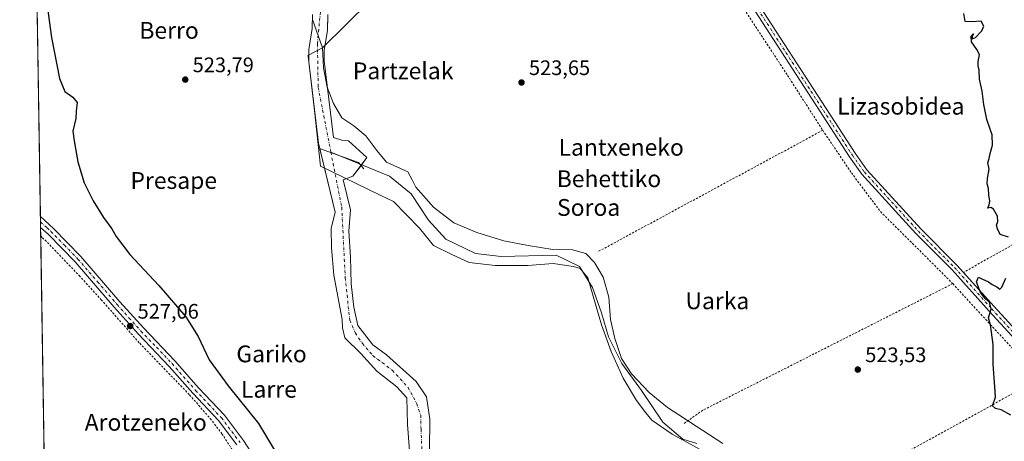
# Model space of a CAD drawing. Units: metres. Extents: x 607016 to 610450, y 4757028 to 4759395.
# Drawn here: x 607016 to 607485, y 4758603 to 4758804 of the extents above; entities that cross this region are included whole.
import ezdxf
from ezdxf.enums import TextEntityAlignment as Align

# ---------------------------------------------------------------- set-up
doc = ezdxf.new("R2010")
doc.units = ezdxf.units.M
doc.header["$MEASUREMENT"] = 0
doc.linetypes.add('DGN Style 2', pattern=[1.6480167562047852, 0.988810053722871, -0.6592067024819142])
doc.linetypes.add('DGN Style 4', pattern=[2.6384748266838614, 1.318413404963828, -0.6592067024819142, 0.001648016756204785, -0.6592067024819142])
for name, color, linetype, lineweight in [('Alambrada', 7, 'DGN Style 2', 0), ('Comarca CxS', 21, 'Continuous', 0), ('Comunidad Autónoma CxS', 142, 'Continuous', 0), ('Corriente natural Cxs', 4, 'Continuous', 13), ('Corriente natural eje', 4, 'DGN Style 4', 0), ('Corriente natural lineal', 142, 'Continuous', 13), ('Curva de nivel maestra', 30, 'Continuous', 30), ('Entidad de ámbito territorial', 7, 'Continuous', 0), ('Entidad de ámbito territorial CxS', 92, 'Continuous', 0), ('Espacio natural protegido', 121, 'Continuous', 13), ('Espacio natural protegido CxS', 121, 'Continuous', 0), ('Municipio CxS', 4, 'Continuous', 0), ('Pista no pavimentada Cxs', 111, 'Continuous', 0), ('Pista no pavimentada eje', 91, 'DGN Style 4', 0), ('Prado CxS', 92, 'Continuous', 0), ('Presa', 1, 'Continuous', 13), ('Provincia CxS', 1, 'Continuous', 0), ('Punto de cota en terreno', 7, 'Continuous', 0), ('Rótulo de punto de cota en terreno', 7, 'Continuous', 0), ('Suelo desnudo CxS', 253, 'Continuous', 0), ('Texto cartográfico', 7, 'Continuous', 0)]:
    doc.layers.add(name, color=color, linetype=linetype, lineweight=lineweight)
doc.styles.add('Style-Arial', font='txt')

# ---------------------------------------------------------------- blocks, each defined once
blk = doc.blocks.new('*U16')
at = {"layer": 'Prado CxS', "color": 92, "linetype": 'Continuous', "lineweight": 0}
for points in [[(607210.7878999999, 4758598.740499999, 522.8255999999965), (607211.0525000002, 4758613.557200001, 522.3628000000026), (607209.4649999999, 4758624.1406, 521.8202000000019), (607204.4379000004, 4758631.548900001, 521.7209000000003), (607190.4149000002, 4758644.2489, 521.6695000000036), (607183.8004000002, 4758649.011399999, 521.6178999999975), (607176.7200999996, 4758658.1601, 521.358600000007), (607174.7912, 4758666.942299999, 521.5412000000069), (607173.5212000003, 4758678.0548, 521.2067999999999), (607173.2038000004, 4758690.754799999, 521.6386000000057), (607172.3570999998, 4758703.031500001, 522.1803999999975), (607173.2602000004, 4758713.170100001, 521.7388000000064), (607169.7878999999, 4758727.569700001, 521.557799999995), (607174.4051000001, 4758729.2498, 521.5532999999997), (607181.0197000002, 4758738.113299999, 522.7786000000051), (607172.2884000001, 4758746.050799999, 522.5445999999939), (607169.6426999997, 4758746.315400001, 522.3894), (607165.1195, 4758747.6512, 522.6392000000051), (607160.7301000003, 4758784.210100001, 522.7526000000071), (607160.7401000002, 4758789.030099999, 522.8671999999933), (607162.2301000003, 4758798.840100001, 523.279999999999), (607162.4837999997, 4758805.5174, 523.5829999999987)], [(607172.3169, 4758219.348300001, 531.607600000003), (607161.6179000001, 4758230.046900001, 531.5795999999973), (607136.4237000003, 4758240.0573, 531.9866000000038), (607135.1468000002, 4758241.137700001, 531.9667999999947), (607101.2216999996, 4758269.8433, 531.8788000000059), (607092.4984999998, 4758277.224300001, 531.745299999995), (607091.8586999997, 4758277.765900001, 531.6872000000003), (607091.5598999998, 4758278.0189, 531.6679000000004), (607078.7887000004, 4758271.8051, 532.632500000007), (607058.7710999995, 4758307.3541, 531.1101000000053), (607043.7812000001, 4758303.136700001, 531.7198999999965), (607037.7927999999, 4758301.451900001, 532.341499999995), (607035.3283000002, 4758306.521500001, 532.0918999999994), (607034.5229000002, 4758308.179099999, 532.0586000000039), (607031.7136000004, 4758313.960100001, 531.8800000000047), (607020.5499999998, 4759028.382400001, 524.5218000000023)], [(607155.1601, 4758806.1801, 523.3898999999947), (607154.9101, 4758799.540100001, 523.1600999999937), (607153.3901000004, 4758789.590100001, 523.1778000000049), (607153.3800999997, 4758783.770099999, 523.0244999999995), (607158.0401999997, 4758744.9301, 523.0783999999985), (607165.9600999998, 4758712.110099999, 521.6000000000058), (607163.9961999999, 4758704.3015, 522.2262000000047), (607164.2078999998, 4758695.1998, 522.372199999998), (607165.2662000004, 4758682.076500001, 521.9008000000031), (607169.2110000001, 4758660.951400001, 522.311400000006), (607169.4200999998, 4758657.0801, 522.3782999999967), (607170.6001000004, 4758652.2401, 522.1506999999983), (607178.1514999997, 4758644.8628, 521.7750999999989), (607185.8244000003, 4758636.3961, 521.417300000001), (607195.3493999997, 4758628.987700001, 521.2854999999981), (607200.1118999999, 4758623.6961, 521.3785999999964), (607200.4551999997, 4758611.0001, 521.803700000004), (607202.4402999999, 4758583.810000001, 522.0369000000064)]]:
    blk.add_polyline3d(points, dxfattribs=at)
blk = doc.blocks.new('*U21')
at = {"layer": 'Suelo desnudo CxS', "color": 253, "linetype": 'Continuous', "lineweight": 0}
for points in [[(607202.4402999999, 4758583.810000001, 522.0369000000064), (607200.4551999997, 4758611.0001, 521.803700000004), (607200.1118999999, 4758623.6961, 521.3785999999964), (607195.3493999997, 4758628.987700001, 521.2854999999981), (607185.8244000003, 4758636.3961, 521.417300000001), (607178.1514999997, 4758644.8628, 521.7750999999989), (607170.6001000004, 4758652.2401, 522.1506999999983), (607169.4200999998, 4758657.0801, 522.3782999999967), (607169.2110000001, 4758660.951400001, 522.311400000006), (607165.2662000004, 4758682.076500001, 521.9008000000031), (607164.2078999998, 4758695.1998, 522.372199999998), (607163.9961999999, 4758704.3015, 522.2262000000047), (607165.9600999998, 4758712.110099999, 521.6000000000058), (607158.0401999997, 4758744.9301, 523.0783999999985), (607153.3800999997, 4758783.770099999, 523.0244999999995), (607153.3901000004, 4758789.590100001, 523.1778000000049), (607154.9101, 4758799.540100001, 523.1600999999937), (607155.1601, 4758806.1801, 523.3898999999947)], [(607162.4837999997, 4758805.5174, 523.5829999999987), (607162.2301000003, 4758798.840100001, 523.279999999999), (607160.7401000002, 4758789.030099999, 522.8671999999933), (607160.7301000003, 4758784.210100001, 522.7526000000071), (607165.1195, 4758747.6512, 522.6392000000051), (607169.6426999997, 4758746.315400001, 522.3894), (607172.2884000001, 4758746.050799999, 522.5445999999939), (607181.0197000002, 4758738.113299999, 522.7786000000051), (607174.4051000001, 4758729.2498, 521.5532999999997), (607169.7878999999, 4758727.569700001, 521.557799999995), (607173.2602000004, 4758713.170100001, 521.7388000000064), (607172.3570999998, 4758703.031500001, 522.1803999999975), (607173.2038000004, 4758690.754799999, 521.6386000000057), (607173.5212000003, 4758678.0548, 521.2067999999999), (607174.7912, 4758666.942299999, 521.5412000000069), (607176.7200999996, 4758658.1601, 521.358600000007), (607183.8004000002, 4758649.011399999, 521.6178999999975), (607190.4149000002, 4758644.2489, 521.6695000000036), (607204.4379000004, 4758631.548900001, 521.7209000000003), (607209.4649999999, 4758624.1406, 521.8202000000019), (607211.0525000002, 4758613.557200001, 522.3628000000026), (607210.7878999999, 4758598.740499999, 522.8255999999965)]]:
    blk.add_polyline3d(points, dxfattribs=at)
blk = doc.blocks.new('*U24')
at = {"layer": 'Entidad de ámbito territorial CxS', "color": 92, "linetype": 'Continuous', "lineweight": 0, "flags": 128}
for points in [[(607046.5138119559, 4757366.812628445), (607020.3705598465, 4759039.86505344)], [(607155.1840000009, 4758803.882999999), (607159.8677402802, 4758790.386511524), (607159.8700000007, 4758790.38), (607160.4059999997, 4758780.853), (607162.0869999994, 4758771.567999999), (607165.0550000002, 4758763.795000001), (607169.1760000007, 4758757.026000001), (607174.8540000004, 4758753.289000001), (607180.5199999993, 4758748.41), (607185.7840000005, 4758741.503), (607190.2989999994, 4758735.873000001), (607200.5430000006, 4758731.330000001), (607202.5870000009, 4758727.48), (607204.4050000005, 4758724.056000001), (607212.8169999992, 4758714.453000001), (607222.3940000006, 4758706.995999999), (607233.4000000014, 4758702.446000001), (607246.3180000009, 4758698.511999999), (607257.8570000002, 4758696.242000001), (607269.6530000002, 4758694.350000001), (607278.9249999992, 4758694.131999998), (607285.2599999999, 4758692.420000001), (607289.4089999995, 4758688.189999999), (607293.6550000013, 4758681.165999999), (607296.2229999999, 4758671.619999998), (607297.002000001, 4758661.074), (607299.1919999993, 4758651.912000001), (607302.2690000008, 4758642.487000001), (607307.0210000003, 4758635.204), (607315.5670000003, 4758626.234), (607324.2579999994, 4758619.04), (607329.6859999989, 4758615.549000001), (607337.8879999996, 4758610.274999999), (607350.5059999997, 4758602.027000002)]]:
    blk.add_lwpolyline(points, dxfattribs=at)
blk = doc.blocks.new('5PATER')
at = {"layer": 'Suelo desnudo CxS', "linetype": 'Continuous', "lineweight": 0}
h = blk.add_hatch(color=51, dxfattribs=at)
edge = h.paths.add_edge_path()
edge.add_ellipse((0, 0), major_axis=(-0.1095731443231308, -0.1110710700762829), ratio=0.9994222409660322, start_angle=0, end_angle=360)

msp = doc.modelspace()

# ---------------------------------------------------------------- linework, layer by layer
at = {"layer": 'Alambrada', "color": 7, "linetype": 'DGN Style 2', "lineweight": 0, "extrusion": (0.00852434106745935, -0.1123084803730584, 0.99363682542751), "elevation": -528740.0668985182, "flags": 128}
msp.add_lwpolyline([(966262.9172365202, 4669402.009465058), (965985.5906292838, 4669269.416918281), (965876.4179995484, 4669218.22787251)], dxfattribs=at)
at = {"layer": 'Alambrada', "color": 7, "linetype": 'DGN Style 2', "lineweight": 0, "extrusion": (0.006573322045031135, 0.003547419382312164, 0.9999721032373946), "elevation": 21398.33613830491, "flags": 128}
msp.add_lwpolyline([(607381.5900497697, 4758705.123532925), (607274.5763911121, 4758647.373169553)], dxfattribs=at)
at = {"layer": 'Alambrada', "color": 7, "linetype": 'DGN Style 2', "lineweight": 0, "extrusion": (-0.4395375215108908, 0.8669156870786756, 0.2350828761968235), "elevation": 3858494.541300416, "flags": 128}
msp.add_lwpolyline([(-2693725.03261639, -932679.1872866466), (-2693591.694341728, -932679.60211199), (-2693580.14640358, -932672.2673579247)], dxfattribs=at)
at = {"layer": 'Alambrada', "color": 7, "linetype": 'DGN Style 2', "lineweight": 0, "extrusion": (-0.009071318173778826, 0.009856609523011208, 0.9999102751923801), "elevation": 41918.7546633107, "flags": 128}
msp.add_lwpolyline([(607439.8847394312, 4758496.059410179), (607481.3604754424, 4758450.997221167)], dxfattribs=at)
at = {"layer": 'Alambrada', "color": 7, "linetype": 'DGN Style 2', "lineweight": 0}
for points in [[(607296.1700999998, 4758906.920100001, 532.1806999999973), (607300.0201000003, 4758902.530099999, 525.4210000000021), (607297.7200999996, 4758899.390100001, 525.2072999999946), (607309.7001, 4758877.360099999, 524.6343999999954), (607318.6801000005, 4758873.210100001, 524.7949999999983), (607340.2600999996, 4758840.360099999, 524.3803999999947), (607360.7600999996, 4758808.7401, 524.1089000000065), (607381.4200999998, 4758777.2601, 523.8856999999989), (607398.1601, 4758751.090100001, 524.4412000000011)], [(607398.1601, 4758751.090100001, 524.4412000000011), (607411.8300999999, 4758730.8301, 525.2743000000046), (607425.6501000002, 4758712.4001, 524.4116000000067), (607459.8901000004, 4758678.3301, 524.8557000000001), (607460.1201, 4758678.0801, 524.8340999999928)], [(607025.6711999997, 4758700.6492, 537.001900000003), (607026.4700999996, 4758699.970100001, 535.5625), (607027.7100999998, 4758698.920100001, 533.375), (607043.9801000003, 4758681.970100001, 534.2602999999945), (607054.4801000003, 4758670.440099999, 534.1367000000029), (607072.8400999998, 4758649.670100001, 528.7081999999937), (607096.5500999996, 4758625.130100001, 532.611699999994), (607106.4401000004, 4758613.840100001, 529.6867000000057), (607111.9600999998, 4758606.640100001, 528.1441000000051), (607116.8901000004, 4758599.0701, 526.0570000000008), (607151.7801000001, 4758541.360099999, 525.8919000000024), (607198.1001000004, 4758457.300100001, 525.9079000000056), (607207.5301000001, 4758441.020099999, 526.0053000000044), (607212.0900999998, 4758432.120100001, 525.6689000000042), (607223.2100999998, 4758415.130100001, 525.4186999999947), (607222.6201, 4758414.7601, 525.4557000000059)], [(607501.5900999998, 4758633.020099999, 525.6545000000042), (607477.1001000004, 4758619.290100001, 525.245299999995), (607433.5000999998, 4758595.370100001, 523.7320000000036), (607396.3501000004, 4758576.370100001, 534.6805000000022)]]:
    msp.add_polyline3d(points, dxfattribs=at)
at = {"layer": 'Comarca CxS', "color": 21, "linetype": 'Continuous', "lineweight": 0, "flags": 128}
msp.add_lwpolyline([(608949.3938999987, 4757057.9752), (608567.2062948751, 4757051.913720385), (608561.6695441658, 4757051.825909152), (608437.4743156059, 4757049.856209482), (608325.2824999987, 4757048.077000001), (607842.343745974, 4757040.417632925), (607834.3863000014, 4757040.2915), (607266.4180845293, 4757031.283603267), (607266.4093825608, 4757031.283492468), (607051.8100008157, 4757027.879982397), (607046.5138119559, 4757366.812628445), (607020.3705598465, 4759039.86505344), (607016.5497944443, 4759284.377128542), (607015.6600008182, 4759341.319982371), (607058.1084286422, 4759341.993552752), (607656.3507006764, 4759351.48645728), (608781.1051108586, 4759369.334012436), (609539.3213556393, 4759381.365365072)], dxfattribs=at)
at = {"layer": 'Comunidad Autónoma CxS', "color": 142, "linetype": 'Continuous', "lineweight": 0, "flags": 128}
msp.add_lwpolyline([(608949.3938999987, 4757057.9752), (608567.2062948751, 4757051.913720385), (608561.6695441658, 4757051.825909152), (608437.4743156059, 4757049.856209482), (608325.2824999987, 4757048.077000001), (607842.343745974, 4757040.417632925), (607834.3863000014, 4757040.2915), (607266.4180845293, 4757031.283603267), (607266.4093825608, 4757031.283492468), (607051.8100008157, 4757027.879982397), (607046.5138119559, 4757366.812628445), (607020.3705598465, 4759039.86505344), (607016.5497944443, 4759284.377128542), (607015.6600008182, 4759341.319982371), (607058.1084286422, 4759341.993552752), (607656.3507006764, 4759351.48645728), (608781.1051108586, 4759369.334012436), (609539.3213556393, 4759381.365365072)], dxfattribs=at)
at = {"layer": 'Corriente natural Cxs', "color": 4, "linetype": 'Continuous', "lineweight": 13}
for points in [[(607202.4402999999, 4758583.810000001, 522.0369000000064), (607200.4550999999, 4758611.0001, 521.803700000004), (607200.1118999999, 4758623.6961, 521.3785999999964), (607195.3493999997, 4758628.987700001, 521.2854999999981), (607185.8244000003, 4758636.3961, 521.417300000001), (607178.1514999997, 4758644.8628, 521.7750999999989), (607170.6001000004, 4758652.2401, 522.1506999999983), (607169.4200999998, 4758657.0801, 522.3782999999967), (607169.2110000001, 4758660.951400001, 522.311400000006), (607165.2662000004, 4758682.076500001, 521.9008000000031), (607164.2078999998, 4758695.1998, 522.372199999998), (607163.9961999999, 4758704.3015, 522.2262000000047), (607165.9600999998, 4758712.110099999, 521.6000000000058), (607158.0401, 4758744.9301, 523.0785000000033), (607153.3800999997, 4758783.770099999, 523.0244999999995), (607153.3901000004, 4758789.590100001, 523.1778000000049), (607154.9101, 4758799.540100001, 523.1600999999937), (607155.1601, 4758806.1801, 523.3898999999947)], [(607158.6694, 4758742.3222, 522.7737999999954), (607158.0401, 4758744.9301, 523.0785000000033), (607153.3800999997, 4758783.770099999, 523.0244999999995), (607153.3901000004, 4758789.590100001, 523.1778000000049), (607154.9101, 4758799.540100001, 523.1600999999937), (607155.1601, 4758806.1801, 523.3898999999947)], [(607162.5100999996, 4758806.210100001, 523.5832999999984), (607162.2301000003, 4758798.840100001, 523.279999999999), (607160.7401000002, 4758789.030099999, 522.8671999999933), (607160.7301000003, 4758784.210100001, 522.7526000000071), (607165.1195, 4758747.6512, 522.6392000000051), (607169.6425999999, 4758746.315400001, 522.3894), (607172.2884000001, 4758746.050799999, 522.5445999999939), (607181.0197000002, 4758738.113299999, 522.7786000000051), (607174.4051000001, 4758729.2498, 521.5532999999997), (607169.7878999999, 4758727.569700001, 521.557799999995), (607173.2600999996, 4758713.170100001, 521.7388000000064), (607172.3570999998, 4758703.031500001, 522.1803999999975), (607173.2037000004, 4758690.754799999, 521.6385000000009), (607173.5212000003, 4758678.0548, 521.2067999999999), (607174.7912, 4758666.942299999, 521.5412000000069), (607176.7200999996, 4758658.1601, 521.358600000007), (607183.8003000002, 4758649.011399999, 521.6178999999975), (607190.4149000002, 4758644.2489, 521.6695000000036), (607204.4379000004, 4758631.548900001, 521.7209000000003), (607209.4649999999, 4758624.1406, 521.8202000000019), (607211.0525000002, 4758613.557200001, 522.3628000000026), (607210.7878999999, 4758598.740499999, 522.8255999999965)], [(607162.5100999996, 4758806.210100001, 523.5832999999984), (607162.2301000003, 4758798.840100001, 523.279999999999), (607160.7401000002, 4758789.030099999, 522.8671999999933), (607160.7301000003, 4758784.210100001, 522.7526000000071), (607165.1195, 4758747.6512, 522.6392000000051), (607169.6425999999, 4758746.315400001, 522.3894), (607172.2884000001, 4758746.050799999, 522.5445999999939), (607181.0197000002, 4758738.113299999, 522.7786000000051), (607178.2456, 4758734.396000001, 521.9248999999982)], [(607202.4402999999, 4758583.810000001, 522.0369000000064), (607200.4550999999, 4758611.0001, 521.803700000004), (607200.1118999999, 4758623.6961, 521.3785999999964), (607195.3493999997, 4758628.987700001, 521.2854999999981), (607185.8244000003, 4758636.3961, 521.417300000001), (607178.1514999997, 4758644.8628, 521.7750999999989), (607170.6001000004, 4758652.2401, 522.1506999999983), (607169.4200999998, 4758657.0801, 522.3782999999967), (607169.2110000001, 4758660.951400001, 522.311400000006), (607165.2662000004, 4758682.076500001, 521.9008000000031), (607164.2078999998, 4758695.1998, 522.372199999998), (607163.9961999999, 4758704.3015, 522.2262000000047), (607165.9600999998, 4758712.110099999, 521.6000000000058), (607158.6694, 4758742.3222, 522.7737999999954)], [(607178.2456, 4758734.396000001, 521.9248999999982), (607174.4051000001, 4758729.2498, 521.5532999999997), (607169.7878999999, 4758727.569700001, 521.557799999995), (607173.2600999996, 4758713.170100001, 521.7388000000064), (607172.3570999998, 4758703.031500001, 522.1803999999975), (607173.2037000004, 4758690.754799999, 521.6385000000009), (607173.5212000003, 4758678.0548, 521.2067999999999), (607174.7912, 4758666.942299999, 521.5412000000069), (607176.7200999996, 4758658.1601, 521.358600000007), (607183.8003000002, 4758649.011399999, 521.6178999999975), (607190.4149000002, 4758644.2489, 521.6695000000036), (607204.4379000004, 4758631.548900001, 521.7209000000003), (607209.4649999999, 4758624.1406, 521.8202000000019), (607211.0525000002, 4758613.557200001, 522.3628000000026), (607210.7878999999, 4758598.740499999, 522.8255999999965)]]:
    msp.add_polyline3d(points, dxfattribs=at)
at = {"layer": 'Corriente natural eje', "color": 4, "linetype": 'DGN Style 4', "lineweight": 0}
for points in [[(607150.3601000002, 4758833.860099999, 523.6726000000053), (607156.9001000002, 4758824.880100001, 523.3991999999998), (607159.1501000002, 4758810.100099999, 523.551099999997), (607157.4700999996, 4758792.3201, 522.8043999999937), (607157.8400999998, 4758771.5101, 523.139599999995), (607163.8881000001, 4758740.747400001, 521.8181000000042)], [(607163.8881000001, 4758740.747400001, 521.8181000000042), (607169.0601000005, 4758714.440099999, 521.5008999999991), (607170.7200999996, 4758680.850099999, 521.1894999999931), (607172.8849999999, 4758660.661, 521.5409000000072), (607175.5453000005, 4758654.567700001, 521.4040999999997), (607178.8790999996, 4758649.646400001, 521.363200000007), (607183.9590999996, 4758643.772700001, 521.417100000006), (607193.1666000001, 4758636.787699999, 521.3554000000004), (607200.6278999997, 4758628.691400001, 521.1784000000043), (607204.7554000001, 4758620.912599999, 521.1298999999999), (607206.6604000004, 4758615.515100001, 521.3779000000068), (607206.8191000001, 4758608.688899999, 521.9285999999993), (607207.4540999997, 4758593.925100001, 522.0899999999965)]]:
    msp.add_polyline3d(points, dxfattribs=at)
at = {"layer": 'Corriente natural lineal', "color": 142, "linetype": 'Continuous', "lineweight": 13}
msp.add_polyline3d([(607338.1801000005, 4758601.9101, 522.421100000007), (607331.5401, 4758604.0001, 522.4404999999971), (607321.9501, 4758612.120100001, 522.953999999998), (607311.8501000004, 4758627.210100001, 523.1852999999974), (607302.4501, 4758640.100099999, 522.9091999999946), (607296.1601, 4758652.710100001, 522.3996999999945), (607292.8201000001, 4758664.2501, 522.828800000003), (607288.4401000004, 4758676.210100001, 522.869000000006), (607282.2401000002, 4758686.1801, 523.042300000001), (607271.2401000002, 4758691.5801, 522.8824000000022), (607245.0201000003, 4758691.0101, 523.1171999999933), (607232.7301000003, 4758692.4001, 523.1160999999993), (607218.6300999997, 4758699.3101, 523.2231999999931), (607210.4101, 4758708.3201, 523.3806000000042), (607202.0900999998, 4758720.780099999, 523.256899999993), (607191.7600999996, 4758729.190099999, 523.3055000000022), (607163.8881000001, 4758740.747400001, 521.8181000000042)], dxfattribs=at)
at = {"layer": 'Curva de nivel maestra', "color": 30, "linetype": 'Continuous', "lineweight": 30, "elevation": 525, "flags": 128}
for points in [[(607027.7000000002, 4758818.5801), (607030.7699999996, 4758795.300100001), (607034.6600000003, 4758775.700099999), (607037.1399999997, 4758769.550100001), (607041.04, 4758766.880100001), (607043.0300000003, 4758764.270099999), (607042.6299999999, 4758760.220100001), (607042.4400000004, 4758756.710100001), (607040.9900000002, 4758750.710100001), (607041.6399999997, 4758746.040100001), (607043.4100000003, 4758736.040100001), (607046.4299999997, 4758726.020099999), (607050.6100000005, 4758717.520099999), (607055.6399999997, 4758709.5101), (607059.6200000001, 4758704.120100001), (607061.5999999996, 4758700.5801), (607068.1399999997, 4758691.9001), (607081.8799999999, 4758677.130100001), (607094.7699999996, 4758662.220100001), (607100.6399999997, 4758652.860099999), (607105.8499999996, 4758641.870100001), (607114.9699999997, 4758629.350099999), (607129.4600000001, 4758611.5601), (607139.9199999999, 4758594.090100001)], [(607486.6399999997, 4758700.170100001), (607482.6200000001, 4758701.4801), (607481.3799999999, 4758704.2501), (607480.8799999999, 4758705.870100001), (607481.5700000003, 4758707.710100001), (607481.3899999997, 4758710.1501), (607479.4800000006, 4758713.600099999), (607478.2300000006, 4758714.3301), (607476.8399999999, 4758713.9801), (607477.5, 4758715.5601), (607477.7400000002, 4758717.4001), (607477.2599999999, 4758720.3101), (607477.1799999997, 4758723.440099999), (607476.5, 4758725.550100001), (607476.5700000003, 4758728.100099999), (607477.3799999999, 4758732.610099999), (607476.8099999996, 4758735.610099999), (607477.3700000001, 4758737.710100001), (607477.9199999999, 4758740.040100001), (607479.0199999996, 4758744.040100001), (607478.8899999997, 4758748.940099999), (607477.8499999996, 4758751.640100001), (607476.3499999996, 4758756.220100001), (607474.8300000001, 4758763.360099999), (607474.1299999999, 4758769.710100001), (607472.7599999999, 4758775.460100001), (607472.7199999997, 4758779.720100001), (607472.1399999997, 4758781.720100001), (607472.25, 4758783.7301), (607472.9100000003, 4758787.170100001), (607471.4900000002, 4758789.540100001), (607469.0499999998, 4758793.2501), (607468.8399999999, 4758795.710100001), (607469.9299999997, 4758797.040100001), (607469.2699999996, 4758795.800100001), (607469.3099999996, 4758794.5801), (607470.9400000004, 4758795.280099999), (607473.9400000004, 4758798.390100001), (607474.9400000004, 4758800.6601), (607473.6900000004, 4758803.0001), (607469.0599999996, 4758802.690099999), (607466.0099999999, 4758802.9801), (607465.3700000001, 4758806.7601)], [(607487.79, 4758615.470100001), (607483.1799999997, 4758618.0701), (607480.4400000004, 4758618.590100001), (607478.9800000006, 4758619.970100001), (607480.4600000001, 4758623.9901), (607480.1399999997, 4758629.0101), (607479.4199999999, 4758639.7401), (607479.4199999999, 4758649.120100001), (607478.5999999996, 4758655.050100001), (607478.0999999996, 4758658.4901), (607477.0700000003, 4758661.7301), (607478.3300000001, 4758665.970100001), (607477.6600000003, 4758669.280099999), (607475.79, 4758670.7601), (607474.7999999998, 4758672.0001), (607473.3099999996, 4758673.850099999), (607471.3600000005, 4758678.890100001), (607472.2999999998, 4758681.170100001), (607473.8799999999, 4758680.4101), (607477.1200000001, 4758678.9801), (607478.8600000005, 4758677.7301), (607481.0999999996, 4758676.540100001), (607482.4400000004, 4758675.5101), (607483.4800000006, 4758676.460100001), (607485.3899999997, 4758680.7401)]]:
    msp.add_lwpolyline(points, dxfattribs=at)
at = {"layer": 'Entidad de ámbito territorial', "color": 7, "linetype": 'Continuous', "lineweight": 0, "flags": 128}
for points in [[(607159.8676999992, 4758790.386500001), (607155.184, 4758803.883)], [(607159.8676999992, 4758790.386500001), (607155.184, 4758803.883)], [(607350.5059999989, 4758602.027000003), (607337.8879999988, 4758610.274999999), (607329.6859999981, 4758615.548999999), (607324.2579999988, 4758619.040000001), (607315.5669999995, 4758626.234000001), (607307.0209999996, 4758635.204000001), (607302.269, 4758642.487000002), (607299.1919999984, 4758651.912000001), (607297.0020000002, 4758661.074000001), (607296.222999999, 4758671.619999999), (607293.6550000005, 4758681.165999998), (607289.4089999987, 4758688.189999999), (607285.2599999991, 4758692.420000002), (607278.9249999984, 4758694.131999999), (607269.6529999994, 4758694.349999999), (607257.8569999994, 4758696.242000001), (607246.3180000001, 4758698.511999998), (607233.4000000006, 4758702.446), (607222.3939999996, 4758706.996), (607212.8169999982, 4758714.453000001), (607204.4049999998, 4758724.056000002), (607202.5870000002, 4758727.479999999), (607200.5429999997, 4758731.330000003), (607190.2989999986, 4758735.873000001), (607185.7839999996, 4758741.503000001), (607180.5199999984, 4758748.410000001), (607174.8539999997, 4758753.289000002), (607169.1759999997, 4758757.026000002), (607165.0549999994, 4758763.795000002), (607162.0869999985, 4758771.568), (607160.405999999, 4758780.853000001), (607159.8699999999, 4758790.380000001), (607159.8676999992, 4758790.386500001)], [(607350.5059999989, 4758602.027000003), (607337.8879999988, 4758610.274999999), (607329.6859999981, 4758615.548999999), (607324.2579999988, 4758619.040000001), (607315.5669999995, 4758626.234000001), (607307.0209999996, 4758635.204000001), (607302.269, 4758642.487000002), (607299.1919999984, 4758651.912000001), (607297.0020000002, 4758661.074000001), (607296.222999999, 4758671.619999999), (607293.6550000005, 4758681.165999998), (607289.4089999987, 4758688.189999999), (607285.2599999991, 4758692.420000002), (607278.9249999984, 4758694.131999999), (607269.6529999994, 4758694.349999999), (607257.8569999994, 4758696.242000001), (607246.3180000001, 4758698.511999998), (607233.4000000006, 4758702.446), (607222.3939999996, 4758706.996), (607212.8169999982, 4758714.453000001), (607204.4049999998, 4758724.056000002), (607202.5870000002, 4758727.479999999), (607200.5429999997, 4758731.330000003), (607190.2989999986, 4758735.873000001), (607185.7839999996, 4758741.503000001), (607180.5199999984, 4758748.410000001), (607174.8539999997, 4758753.289000002), (607169.1759999997, 4758757.026000002), (607165.0549999994, 4758763.795000002), (607162.0869999985, 4758771.568), (607160.405999999, 4758780.853000001), (607159.8699999999, 4758790.380000001), (607159.8676999992, 4758790.386500001)]]:
    msp.add_lwpolyline(points, dxfattribs=at)
at = {"layer": 'Entidad de ámbito territorial CxS', "color": 92, "linetype": 'Continuous', "lineweight": 0, "flags": 128}
msp.add_lwpolyline([(607350.5059999997, 4758602.027000002), (607337.8879999996, 4758610.274999999), (607329.6859999989, 4758615.549000001), (607324.2579999994, 4758619.04), (607315.5670000003, 4758626.234), (607307.0210000003, 4758635.204), (607302.2690000008, 4758642.487000001), (607299.1919999993, 4758651.912000001), (607297.002000001, 4758661.074), (607296.2229999999, 4758671.619999998), (607293.6550000013, 4758681.165999999), (607289.4089999995, 4758688.189999999), (607285.2599999999, 4758692.420000001), (607278.9249999992, 4758694.131999998), (607269.6530000002, 4758694.350000001), (607257.8570000002, 4758696.242000001), (607246.3180000009, 4758698.511999999), (607233.4000000014, 4758702.446000001), (607222.3940000006, 4758706.995999999), (607212.8169999992, 4758714.453000001), (607204.4050000005, 4758724.056000001), (607202.5870000009, 4758727.48), (607200.5430000006, 4758731.330000001), (607190.2989999994, 4758735.873000001), (607185.7840000005, 4758741.503), (607180.5199999993, 4758748.41), (607174.8540000004, 4758753.289000001), (607169.1760000007, 4758757.026000001), (607165.0550000002, 4758763.795000001), (607162.0869999994, 4758771.567999999), (607160.4059999997, 4758780.853), (607159.8700000007, 4758790.38), (607159.8677402802, 4758790.386511524), (607155.1840000009, 4758803.882999999)], dxfattribs=at)
at = {"layer": 'Espacio natural protegido', "color": 121, "linetype": 'Continuous', "lineweight": 13, "flags": 128}
for points in [[(607182.458599998, 4758812.5999), (607159.8709999986, 4758790.3882), (607159.8676999992, 4758790.386500001)], [(607159.8676999992, 4758790.386500001), (607152.9249999991, 4758786.790300002), (607153.0148999996, 4758786.402300001), (607156.1163999991, 4758760.584300002), (607158.8998999988, 4758734.092399999), (607186.9905999985, 4758720.389200003), (607193.6705999996, 4758717.234200002), (607206.1523999985, 4758704.433100001), (607212.6871999984, 4758696.198100001), (607221.1680999986, 4758692.066000002), (607229.7700999995, 4758688.191000001), (607242.1350999983, 4758686.6799), (607257.7710999983, 4758686.761700002), (607269.8290999995, 4758687.655600003), (607279.3950999988, 4758686.211500002), (607282.5940999986, 4758685.265500002), (607286.2510000002, 4758680.775500001), (607292.8375000005, 4758658.458500002), (607297.4352999987, 4758645.7415), (607303.1769999999, 4758633.0485), (607309.5097999988, 4758622.3995), (607313.9595999992, 4758616.531400002), (607316.831599999, 4758613.040400002), (607326.5113999998, 4758606.3963), (607346.7121999982, 4758595.283199999)]]:
    msp.add_lwpolyline(points, dxfattribs=at)
at = {"layer": 'Espacio natural protegido CxS', "color": 121, "linetype": 'Continuous', "lineweight": 0, "flags": 128}
for points in [[(608949.3938999987, 4757057.9752), (608567.2062948751, 4757051.913720385), (608561.6695441658, 4757051.825909152), (608437.4743156059, 4757049.856209482), (608325.2824999987, 4757048.077000001), (607842.343745974, 4757040.417632925), (607834.3863000014, 4757040.2915), (607266.4180845293, 4757031.283603267), (607266.4093825608, 4757031.283492468), (607051.8100008157, 4757027.879982397), (607046.5138119559, 4757366.812628445), (607020.3705598465, 4759039.86505344), (607016.5497944443, 4759284.377128542), (607015.6600008182, 4759341.319982371), (607058.1084286422, 4759341.993552752), (607656.3507006764, 4759351.48645728), (608781.1051108586, 4759369.334012436), (609539.3213556393, 4759381.365365072)], [(607046.5138119559, 4757366.812628445), (607020.3705598465, 4759039.86505344)], [(607182.4585999988, 4758812.5999), (607159.8709999995, 4758790.3882), (607159.8677402802, 4758790.386511524), (607152.9249999998, 4758786.790300001), (607153.0149000006, 4758786.4023), (607156.1163999999, 4758760.584300002), (607158.8998999996, 4758734.092399999), (607186.9905999994, 4758720.389200001), (607193.6706000003, 4758717.234200001), (607206.1523999994, 4758704.4331), (607212.6871999992, 4758696.198100001), (607221.1680999994, 4758692.066000001), (607229.7701000002, 4758688.190999999), (607242.1350999991, 4758686.6799), (607257.7710999991, 4758686.761700001), (607269.8291000006, 4758687.655600001), (607279.3950999996, 4758686.211500001), (607282.5940999994, 4758685.265500001), (607286.2510000011, 4758680.775500001), (607292.8375000014, 4758658.458500001), (607297.4352999995, 4758645.741499999), (607303.1770000008, 4758633.048499999), (607309.5097999995, 4758622.399499999), (607313.9596000002, 4758616.531400001), (607316.8315999998, 4758613.0404), (607326.5114000007, 4758606.396299999), (607346.712199999, 4758595.283199999)]]:
    msp.add_lwpolyline(points, dxfattribs=at)
at = {"layer": 'Municipio CxS', "color": 4, "linetype": 'Continuous', "lineweight": 0, "flags": 128}
msp.add_lwpolyline([(608949.3938999987, 4757057.9752), (608567.2062948751, 4757051.913720385), (608561.6695441658, 4757051.825909152), (608437.4743156059, 4757049.856209482), (608325.2824999987, 4757048.077000001), (607842.343745974, 4757040.417632925), (607834.3863000014, 4757040.2915), (607266.4180845293, 4757031.283603267), (607266.4093825608, 4757031.283492468), (607051.8100008157, 4757027.879982397), (607046.5138119559, 4757366.812628445), (607020.3705598465, 4759039.86505344), (607016.5497944443, 4759284.377128542), (607015.6600008182, 4759341.319982371), (607058.1084286422, 4759341.993552752), (607656.3507006764, 4759351.48645728), (608781.1051108586, 4759369.334012436), (609539.3213556393, 4759381.365365072)], dxfattribs=at)
at = {"layer": 'Pista no pavimentada Cxs', "color": 111, "linetype": 'Continuous', "lineweight": 0, "extrusion": (0.004877137355220461, -0.3121066119021987, 0.9500345658649209), "elevation": -1481749.170787231, "flags": 128}
msp.add_lwpolyline([(681304.3803957646, 4511540.35667976), (681304.3803957646, 4511545.799988307)], dxfattribs=at)
at = {"layer": 'Pista no pavimentada Cxs', "color": 111, "linetype": 'Continuous', "lineweight": 0}
for points in [[(607709.1901000004, 4758475.360099999, 531.2388000000064), (607682.5900999998, 4758491.040100001, 531.3505000000005), (607626.8400999998, 4758526.280099999, 527.3641000000061), (607608.2301000003, 4758538.4101, 527.1612000000023), (607602.9101, 4758542.2501, 527.0532999999997), (607595.2600999996, 4758548.690099999, 527.0359000000026), (607557.0601000005, 4758585.220100001, 526.6095999999961), (607531.5201000003, 4758608.360099999, 527.7685000000056), (607509.8400999998, 4758629.670100001, 525.9032000000007), (607477.4901000002, 4758665.0101, 524.9299000000028), (607459.7701000003, 4758684.6801, 525.0467999999964), (607442.5701000001, 4758701.940099999, 524.3176999999996), (607416.7701000003, 4758730.2501, 527.7755000000034), (607410.9501, 4758738.390100001, 525.1600999999937), (607349.5701000001, 4758833.1801, 524.5331000000006), (607317.9501, 4758882.460100001, 526.1230000000069), (607307.5500999996, 4758897.630100001, 525.0632000000041), (607302.2801000001, 4758904.0701, 525.5636999999988), (607302.1300999997, 4758905.220100001, 526.005799999999), (607301.6501000002, 4758906.370100001, 526.8450000000012), (607300.9001000002, 4758907.3201, 528.1386000000057), (607300.2001, 4758907.970100001, 529.625)], [(607352.2401000002, 4758834.9001, 524.738200000007), (607413.5800999999, 4758740.170100001, 526.3196999999927), (607419.2401000002, 4758732.2501, 530.2345999999961), (607444.8701, 4758704.130100001, 524.3291999999929), (607462.0800999999, 4758686.860099999, 525.3393000000069), (607479.8400999998, 4758667.140100001, 525.088699999993), (607512.1300999997, 4758631.870100001, 526.0099000000046), (607533.7001, 4758610.6601, 530.2670999999973), (607559.2200999996, 4758587.540100001, 526.9434000000037), (607597.3800999997, 4758551.050100001, 527.3573000000034), (607604.8601000002, 4758544.7501, 527.2565999999933), (607610.0301000001, 4758541.030099999, 527.3203000000067), (607628.5601000005, 4758528.940099999, 527.6872000000003), (607684.2401000002, 4758493.7501, 531.2722000000067), (607714.8400999998, 4758475.710100001, 531.3349000000017), (607720.6101000002, 4758472.870100001, 531.0737999999983)], [(607352.2401000002, 4758834.9001, 524.738200000007), (607413.5800999999, 4758740.170100001, 526.3196999999927), (607419.2401000002, 4758732.2501, 530.2345999999961), (607444.8701, 4758704.130100001, 524.3291999999929), (607462.0800999999, 4758686.860099999, 525.3393000000069), (607465.1628000002, 4758683.437200001, 525.543399999995)], [(607719.4101, 4758469.920100001, 531.1389999999956), (607717.0800999999, 4758471.0701, 531.074099999998), (607709.1901000004, 4758475.360099999, 531.2388000000064), (607682.5900999998, 4758491.040100001, 531.3505000000005), (607626.8400999998, 4758526.280099999, 527.3641000000061), (607608.2301000003, 4758538.4101, 527.1612000000023), (607602.9101, 4758542.2501, 527.0532999999997), (607595.2600999996, 4758548.690099999, 527.0359000000026), (607557.0601000005, 4758585.220100001, 526.6095999999961), (607531.5201000003, 4758608.360099999, 527.7685000000056), (607509.8400999998, 4758629.670100001, 525.9032000000007), (607477.4901000002, 4758665.0101, 524.9299000000028), (607459.7701000003, 4758684.6801, 525.0467999999964), (607442.5701000001, 4758701.940099999, 524.3176999999996), (607416.7701000003, 4758730.2501, 527.7755000000034), (607410.9501, 4758738.390100001, 525.1600999999937), (607349.5701000001, 4758833.1801, 524.5331000000006)], [(607119.1101000002, 4758601.290100001, 526.0469000000012), (607110.2801000001, 4758612.9901, 529.7828000000009), (607098.0601000005, 4758625.970100001, 532.0157000000036), (607086.8400999998, 4758638.710100001, 526.7369999999937), (607072.0301000001, 4758654.2401, 532.8644999999962), (607060.6001000004, 4758666.9301, 533.8944999999949), (607042.0401, 4758688.4801, 536.920299999998), (607029.2200999996, 4758701.590100001, 533.5663999999961), (607025.6101000002, 4758704.890100001, 540.5442999999941), (607025.6047999999, 4758704.894900001, 540.5527000000002), (607025.5240000002, 4758710.0656, 542.2516999999935), (607025.5301000001, 4758710.0601, 542.247000000003), (607031.8400999998, 4758704.300100001, 531.1803999999975), (607044.8201000001, 4758691.040100001, 537.3619999999937), (607063.4301000005, 4758669.420100001, 535.0890000000073), (607074.8000999996, 4758656.8101, 536.4263999999966), (607089.6201, 4758641.2601, 526.6897999999928), (607100.8501000004, 4758628.5101, 528.1926999999996), (607113.1700999998, 4758615.4301, 527.5096999999951), (607122.2001, 4758603.460100001, 526.0589999999938), (607136.2301000003, 4758581.850099999, 525.8804999999993)], [(607025.5240000002, 4758710.0656, 542.2517999999982), (607025.5301000001, 4758710.0601, 542.247000000003), (607031.8400999998, 4758704.300100001, 531.1803999999975), (607044.8201000001, 4758691.040100001, 537.3619999999937), (607063.4301000005, 4758669.420100001, 535.0890000000073), (607074.8000999996, 4758656.8101, 536.4263999999966), (607089.6201, 4758641.2601, 526.6897999999928), (607100.8501000004, 4758628.5101, 528.1926999999996), (607113.1700999998, 4758615.4301, 527.5096999999951), (607122.2001, 4758603.460100001, 526.0589999999938), (607136.2301000003, 4758581.850099999, 525.8804999999993), (607163.1001000004, 4758537.3101, 525.9082999999955), (607186.7500999998, 4758491.520099999, 526.1445999999996), (607216.7301000003, 4758435.880100001, 526.1600000000036), (607221.9101, 4758427.380100001, 525.7770000000019), (607224.7100999998, 4758423.8101, 526.2623000000021), (607228.5100999996, 4758420.5001, 526.681500000006), (607232.8901000004, 4758418.050100001, 526.0402000000031), (607251.0301000001, 4758410.040100001, 525.3659999999945), (607271.6300999997, 4758404.190099999, 524.2189999999973), (607273.6001000004, 4758403.5001, 524.0100999999995)], [(607119.1101000002, 4758601.290100001, 526.0469000000012), (607110.2801000001, 4758612.9901, 529.7828000000009), (607098.0601000005, 4758625.970100001, 532.0157000000036), (607086.8400999998, 4758638.710100001, 526.7369999999937), (607072.0301000001, 4758654.2401, 532.8644999999962), (607060.6001000004, 4758666.9301, 533.8944999999949), (607042.0401, 4758688.4801, 536.920299999998), (607029.2200999996, 4758701.590100001, 533.5663999999961), (607025.6101000002, 4758704.890100001, 540.5442999999941), (607025.6047999999, 4758704.894900001, 540.5527000000002)], [(607465.1628000002, 4758683.437200001, 525.543399999995), (607479.8400999998, 4758667.140100001, 525.088699999993), (607512.1300999997, 4758631.870100001, 526.0099000000046), (607533.7001, 4758610.6601, 530.2670999999973), (607559.2200999996, 4758587.540100001, 526.9434000000037), (607597.3800999997, 4758551.050100001, 527.3573000000034), (607604.8601000002, 4758544.7501, 527.2565999999933), (607610.0301000001, 4758541.030099999, 527.3203000000067), (607628.5601000005, 4758528.940099999, 527.6872000000003), (607684.2401000002, 4758493.7501, 531.2722000000067), (607714.8400999998, 4758475.710100001, 531.3349000000017), (607720.6101000002, 4758472.870100001, 531.0737999999983), (607729.9700999996, 4758469.790100001, 530.9394999999931), (607748.0000999998, 4758462.8101, 530.7130000000034), (607773.4901000002, 4758451.720100001, 530.404999999999), (607799.2100999998, 4758439.360099999, 530.1055000000051), (607824.2801000001, 4758423.800100001, 529.8003000000026)]]:
    msp.add_polyline3d(points, dxfattribs=at)
at = {"layer": 'Pista no pavimentada eje', "color": 91, "linetype": 'DGN Style 4', "lineweight": 0}
for points in [[(607350.9051000001, 4758834.040100001, 524.6218999999984), (607412.2651000004, 4758739.280099999, 525.3411999999954), (607418.0050999997, 4758731.2501, 528.7741999999998), (607443.7200999996, 4758703.0351, 524.3307999999961), (607460.9250999996, 4758685.770099999, 525.1748999999982), (607478.6651, 4758666.075099999, 525.0087000000058), (607510.9851000002, 4758630.770099999, 525.9520000000048), (607521.8251, 4758620.1151, 527.0864000000003), (607532.6101000002, 4758609.5101, 529.297900000005), (607558.1401000004, 4758586.380100001, 526.7544999999955), (607596.3201000001, 4758549.870100001, 527.167100000006), (607603.8850999996, 4758543.5001, 527.1491999999998), (607606.5450999998, 4758541.5801, 527.2065000000002), (607609.1300999997, 4758539.720100001, 527.2280000000028), (607618.4351000005, 4758533.655099999, 527.3317999999999), (607627.7001, 4758527.610099999, 527.4713000000047), (607655.5401, 4758510.015100001, 529.8614999999991), (607683.4151, 4758492.395099999, 531.1753999999928), (607712.0151000004, 4758475.5351, 531.1585999999952), (607714.7622999996, 4758474.0735, 531.1719000000012)], [(607025.5643999996, 4758707.4803, 542.6156000000046), (607025.5701000001, 4758707.475099999, 542.6079000000027), (607028.7251000004, 4758704.595100001, 536.5534000000043), (607030.5301000001, 4758702.9451, 532.4952000000048), (607036.9401000004, 4758696.390100001, 529.4075000000012), (607043.4301000005, 4758689.7601, 537.4856), (607052.7351000002, 4758678.950099999, 533.8187999999936), (607062.0151000004, 4758668.175100001, 535.4814999999944), (607067.7001, 4758661.870100001, 529.3683000000019), (607073.4151, 4758655.5251, 534.9949999999953), (607080.8201000001, 4758647.7601, 527.1347999999998), (607088.2301000003, 4758639.985099999, 526.7755000000034), (607099.4550999999, 4758627.2401, 529.8665000000037), (607105.5651000004, 4758620.7501, 528.2514999999985), (607111.7251000004, 4758614.210100001, 528.5984000000026), (607120.6551000001, 4758602.3751, 526.0675999999949)]]:
    msp.add_polyline3d(points, dxfattribs=at)
at = {"layer": 'Prado CxS', "color": 92, "linetype": 'Continuous', "lineweight": 0, "extrusion": (-0.0002332430845359161, 0.01492635698697921, 0.9998885685238934), "elevation": 71417.83655319484, "flags": 128}
msp.add_lwpolyline([(607025.6309479584, 4758174.138401866), (607020.6557393656, 4758492.490667669)], dxfattribs=at)
at = {"layer": 'Prado CxS', "color": 92, "linetype": 'Continuous', "lineweight": 0, "extrusion": (-8.338592254326487e-05, 0.005336286329349318, 0.9999857584460886), "elevation": 25872.48934737662, "flags": 128}
msp.add_lwpolyline([(607025.6064253973, 4758637.171032464), (607025.5660242473, 4758639.756469276)], dxfattribs=at)
at = {"layer": 'Prado CxS', "color": 92, "linetype": 'Continuous', "lineweight": 0, "extrusion": (-0.0001486513601165672, 0.00951258313336112, 0.999954743308368), "elevation": 45706.62998312538, "flags": 128}
msp.add_lwpolyline([(607025.6767792888, 4758485.407512218), (607025.636375632, 4758487.992929197)], dxfattribs=at)
at = {"layer": 'Prado CxS', "color": 92, "linetype": 'Continuous', "lineweight": 0, "extrusion": (-0.0002275794732228745, 0.0145740109505248, 0.9998937675635335), "elevation": 69744.52765098451, "flags": 128}
msp.add_lwpolyline([(607025.7758647, 4758189.542426381), (607025.709550613, 4758193.78867736)], dxfattribs=at)
at = {"layer": 'Prado CxS', "color": 92, "linetype": 'Continuous', "lineweight": 0, "extrusion": (-9.25483482422134e-05, 0.005922755248550168, 0.9999824560486393), "elevation": 28657.8058352042, "flags": 128}
msp.add_lwpolyline([(607031.695803651, 4758231.797239336), (607025.7174939121, 4758614.38044972)], dxfattribs=at)
at = {"layer": 'Prado CxS', "color": 92, "linetype": 'Continuous', "lineweight": 0}
for points in [[(607155.1601, 4758806.1801, 523.3898999999947), (607154.9101, 4758799.540100001, 523.1600999999937), (607153.3901000004, 4758789.590100001, 523.1778000000049), (607153.3800999997, 4758783.770099999, 523.0244999999995), (607158.0401999997, 4758744.9301, 523.0783999999985), (607165.9600999998, 4758712.110099999, 521.6000000000058), (607163.9961999999, 4758704.3015, 522.2262000000047), (607164.2078999998, 4758695.1998, 522.372199999998), (607165.2662000004, 4758682.076500001, 521.9008000000031), (607169.2110000001, 4758660.951400001, 522.311400000006), (607169.4200999998, 4758657.0801, 522.3782999999967), (607170.6001000004, 4758652.2401, 522.1506999999983), (607178.1514999997, 4758644.8628, 521.7750999999989), (607185.8244000003, 4758636.3961, 521.417300000001), (607195.3493999997, 4758628.987700001, 521.2854999999981), (607200.1118999999, 4758623.6961, 521.3785999999964), (607200.4551999997, 4758611.0001, 521.803700000004), (607202.4402999999, 4758583.810000001, 522.0369000000064)], [(607162.4837999997, 4758805.5174, 523.5829999999987), (607162.2301000003, 4758798.840100001, 523.279999999999), (607160.7401000002, 4758789.030099999, 522.8671999999933), (607160.7301000003, 4758784.210100001, 522.7526000000071), (607165.1195, 4758747.6512, 522.6392000000051), (607169.6426999997, 4758746.315400001, 522.3894), (607172.2884000001, 4758746.050799999, 522.5445999999939), (607181.0197000002, 4758738.113299999, 522.7786000000051), (607174.4051000001, 4758729.2498, 521.5532999999997), (607169.7878999999, 4758727.569700001, 521.557799999995), (607173.2602000004, 4758713.170100001, 521.7388000000064), (607172.3570999998, 4758703.031500001, 522.1803999999975), (607173.2038000004, 4758690.754799999, 521.6386000000057), (607173.5212000003, 4758678.0548, 521.2067999999999), (607174.7912, 4758666.942299999, 521.5412000000069), (607176.7200999996, 4758658.1601, 521.358600000007), (607183.8004000002, 4758649.011399999, 521.6178999999975), (607190.4149000002, 4758644.2489, 521.6695000000036), (607204.4379000004, 4758631.548900001, 521.7209000000003), (607209.4649999999, 4758624.1406, 521.8202000000019), (607211.0525000002, 4758613.557200001, 522.3628000000026), (607210.7878999999, 4758598.740499999, 522.8255999999965)]]:
    msp.add_polyline3d(points, dxfattribs=at)
at = {"layer": 'Presa', "color": 1, "linetype": 'Continuous', "lineweight": 13, "extrusion": (0.354917282778367, 0.8786995097416029, 0.3192505191304899), "elevation": 4397165.261227354, "flags": 128}
msp.add_lwpolyline([(1219229.956252612, -1480750.251598305), (1219233.376849176, -1480755.756149502), (1219253.174507131, -1480753.277122927)], dxfattribs=at)
at = {"layer": 'Provincia CxS', "color": 1, "linetype": 'Continuous', "lineweight": 0, "flags": 128}
msp.add_lwpolyline([(608949.3938999987, 4757057.9752), (608567.2062948751, 4757051.913720385), (608561.6695441658, 4757051.825909152), (608437.4743156059, 4757049.856209482), (608325.2824999987, 4757048.077000001), (607842.343745974, 4757040.417632925), (607834.3863000014, 4757040.2915), (607266.4180845293, 4757031.283603267), (607266.4093825608, 4757031.283492468), (607051.8100008157, 4757027.879982397), (607046.5138119559, 4757366.812628445), (607020.3705598465, 4759039.86505344), (607016.5497944443, 4759284.377128542), (607015.6600008182, 4759341.319982371), (607058.1084286422, 4759341.993552752), (607656.3507006764, 4759351.48645728), (608781.1051108586, 4759369.334012436), (609539.3213556393, 4759381.365365072)], dxfattribs=at)
at = {"layer": 'Suelo desnudo CxS', "color": 253, "linetype": 'Continuous', "lineweight": 0}
for points in [[(607155.1601, 4758806.1801, 523.3898999999947), (607154.9101, 4758799.540100001, 523.1600999999937), (607153.3901000004, 4758789.590100001, 523.1778000000049), (607153.3800999997, 4758783.770099999, 523.0244999999995), (607158.0401999997, 4758744.9301, 523.0783999999985), (607165.9600999998, 4758712.110099999, 521.6000000000058), (607163.9961999999, 4758704.3015, 522.2262000000047), (607164.2078999998, 4758695.1998, 522.372199999998), (607165.2662000004, 4758682.076500001, 521.9008000000031), (607169.2110000001, 4758660.951400001, 522.311400000006), (607169.4200999998, 4758657.0801, 522.3782999999967), (607170.6001000004, 4758652.2401, 522.1506999999983), (607178.1514999997, 4758644.8628, 521.7750999999989), (607185.8244000003, 4758636.3961, 521.417300000001), (607195.3493999997, 4758628.987700001, 521.2854999999981), (607200.1118999999, 4758623.6961, 521.3785999999964), (607200.4551999997, 4758611.0001, 521.803700000004), (607202.4402999999, 4758583.810000001, 522.0369000000064)], [(607162.4837999997, 4758805.5174, 523.5829999999987), (607162.2301000003, 4758798.840100001, 523.279999999999), (607160.7401000002, 4758789.030099999, 522.8671999999933), (607160.7301000003, 4758784.210100001, 522.7526000000071), (607165.1195, 4758747.6512, 522.6392000000051), (607169.6426999997, 4758746.315400001, 522.3894), (607172.2884000001, 4758746.050799999, 522.5445999999939), (607181.0197000002, 4758738.113299999, 522.7786000000051), (607174.4051000001, 4758729.2498, 521.5532999999997), (607169.7878999999, 4758727.569700001, 521.557799999995), (607173.2602000004, 4758713.170100001, 521.7388000000064), (607172.3570999998, 4758703.031500001, 522.1803999999975), (607173.2038000004, 4758690.754799999, 521.6386000000057), (607173.5212000003, 4758678.0548, 521.2067999999999), (607174.7912, 4758666.942299999, 521.5412000000069), (607176.7200999996, 4758658.1601, 521.358600000007), (607183.8004000002, 4758649.011399999, 521.6178999999975), (607190.4149000002, 4758644.2489, 521.6695000000036), (607204.4379000004, 4758631.548900001, 521.7209000000003), (607209.4649999999, 4758624.1406, 521.8202000000019), (607211.0525000002, 4758613.557200001, 522.3628000000026), (607210.7878999999, 4758598.740499999, 522.8255999999965)]]:
    msp.add_polyline3d(points, dxfattribs=at)

# ---------------------------------------------------------------- block references
at = {"layer": 'Entidad de ámbito territorial CxS', "color": 92, "linetype": 'Continuous', "lineweight": 0}
msp.add_blockref('*U24', (0, 0), dxfattribs=at)
at = {"layer": 'Prado CxS', "color": 92, "linetype": 'Continuous', "lineweight": 0}
msp.add_blockref('*U16', (0, 0), dxfattribs=at)
at = {"layer": 'Punto de cota en terreno', "color": 7, "linetype": 'Continuous', "lineweight": 0, "xscale": 10, "yscale": 10, "zscale": 10}
for p in [(607094.5199999996, 4758775.24, 523.7899999999936), (607254.6900000004, 4758773.859999999, 523.6499999999943), (607068.29, 4758657.880000001, 527.0599999999977), (607414.8600000005, 4758637.17, 523.529999999999)]:
    msp.add_blockref('5PATER', p, dxfattribs=at)
at = {"layer": 'Suelo desnudo CxS', "color": 253, "linetype": 'Continuous', "lineweight": 0}
msp.add_blockref('*U21', (0, 0), dxfattribs=at)

# ---------------------------------------------------------------- texts
at = {"layer": 'Rótulo de punto de cota en terreno', "color": 7, "linetype": 'Continuous', "lineweight": 0, "style": 'Style-Arial'}
for s, p in [('523,79', (607098.0477999998, 4758778.7678)), ('523,65', (607258.2177999998, 4758777.387800001)), ('527,06', (607071.8178000003, 4758661.4078)), ('523,53', (607418.3877999998, 4758640.697799999))]:
    msp.add_text(s, height=7.000000000000002, dxfattribs=at).set_placement(p)
at = {"layer": 'Texto cartográfico', "color": 7, "linetype": 'Continuous', "lineweight": 0, "style": 'Style-Arial'}
for s, p in [('Berro', (607086.8144353663, 4758798.680149999)), ('Partzelak', (607198.2896329272, 4758779.420150001)), ('Lizasobidea', (607435.3612219517, 4758762.57015)), ('Lantxeneko', (607302.1726939023, 4758743.01015)), ('Presape', (607089.0410256097, 4758727.200149999)), ('Behettiko', (607296.3459317072, 4758728.030149999)), ('Soroa', (607286.6609865853, 4758714.360149999)), ('Uarka', (607347.981537805, 4758669.91015)), ('Gariko', (607135.6219170736, 4758644.64015)), ('Larre', (607134.3852841466, 4758627.790150001)), ('Arotzeneko', (607075.7015939027, 4758612.06015))]:
    msp.add_text(s, height=8, dxfattribs=at).set_placement(p, align=Align.MIDDLE_CENTER)

doc.saveas('drawing.dxf')
